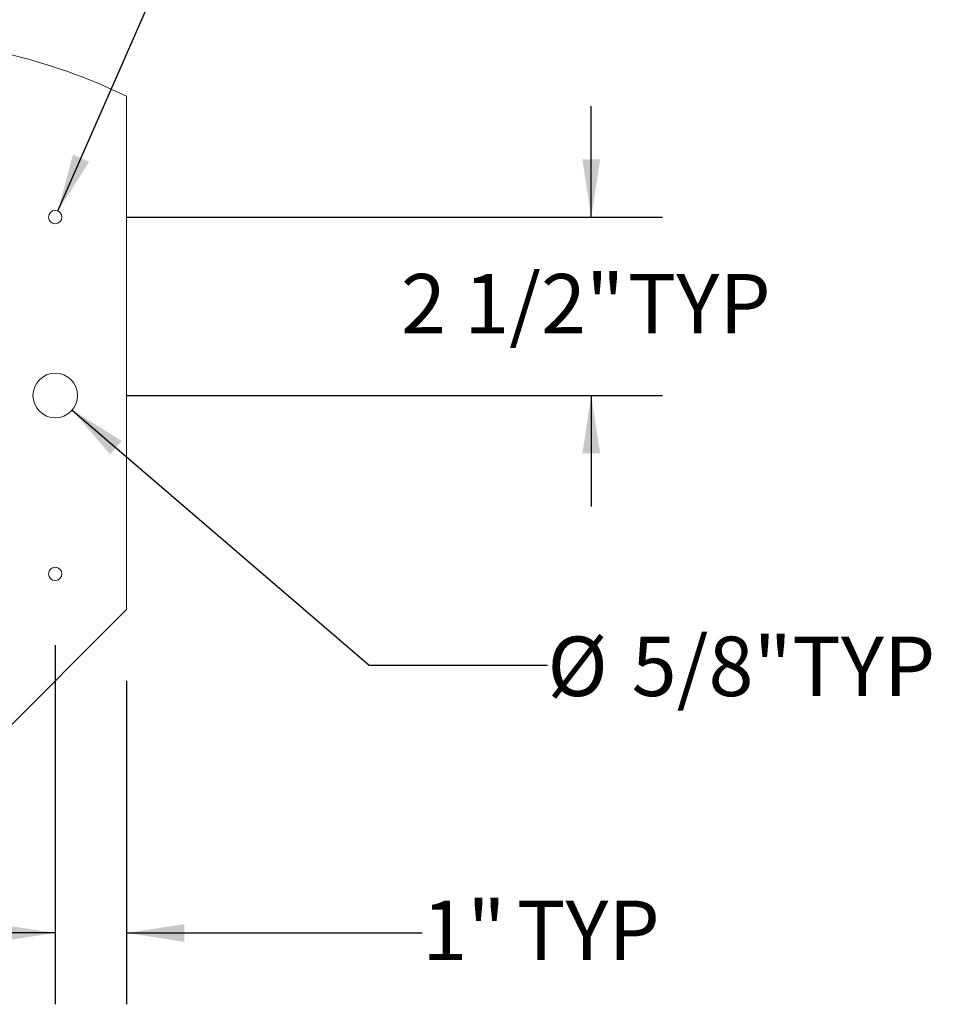
# Paper-space layout 'Top Level(2)' of a CAD drawing. Units: inches. Extents: x 4 to 325, y 6 to 252.
# Drawn here: x 178 to 216, y 97 to 139 of the extents above; entities that cross this region are included whole.
import ezdxf

# ---------------------------------------------------------------- set-up
doc = ezdxf.new("R2010")
doc.units = ezdxf.units.IN
doc.header["$MEASUREMENT"] = 0
doc.layers.add('FORMAT', color=7, linetype='Continuous')
doc.styles.add('SLDTEXTSTYLE0', font='TXT', dxfattribs={"width": 0.605})
doc.dimstyles.new('SLDDIMSTYLE10', dxfattribs={"dimtxt": 2.426758, "dimasz": 2.426758, "dimexe": 0, "dimexo": 0.0625, "dimgap": 0.606689, "dimtad": 0, "dimtih": 1, "dimtoh": 1, "dimdec": 0, "dimlfac": 0.333333, "dimrnd": 1e-09, "dimzin": 12, "dimdsep": 46, "dimtxsty": 'SLDTEXTSTYLE0', "dimsah": 1, "dimcen": 0.09, "dimadec": 0, "dimazin": 3, "dimtfac": 1, "dimtdec": 0, "dimtmove": 0, "dimatfit": 0, "dimfxl": 1, "dimfrac": 2, "dimtolj": 1, "dimtzin": 12, "dimarcsym": 0})
doc.dimstyles.new('SLDDIMSTYLE8', dxfattribs={"dimtxt": 2.426758, "dimasz": 2.426758, "dimexe": 0, "dimexo": 0.0625, "dimgap": 0.606689, "dimtad": 0, "dimtih": 1, "dimtoh": 1, "dimdec": 6, "dimlfac": 0.333333, "dimrnd": 1e-09, "dimzin": 12, "dimdsep": 46, "dimtxsty": 'SLDTEXTSTYLE0', "dimsah": 1, "dimcen": 0.09, "dimadec": 0, "dimazin": 3, "dimtfac": 1, "dimtdec": 0, "dimtmove": 0, "dimatfit": 0, "dimfxl": 1, "dimfrac": 2, "dimtolj": 1, "dimtzin": 12, "dimarcsym": 0})
doc.dimstyles.new('SLDDIMSTYLE9', dxfattribs={"dimtxt": 2.426758, "dimasz": 2.426758, "dimexe": 0, "dimexo": 0.0625, "dimgap": 0.606689, "dimtad": 0, "dimtih": 1, "dimtoh": 1, "dimdec": 0, "dimlfac": 0.333333, "dimrnd": 1e-09, "dimzin": 12, "dimdsep": 46, "dimtxsty": 'SLDTEXTSTYLE0', "dimsah": 1, "dimcen": 0, "dimadec": 0, "dimazin": 3, "dimtfac": 1, "dimtdec": 0, "dimtofl": 0, "dimtmove": 0, "dimatfit": 3, "dimfxl": 1, "dimfrac": 2, "dimtolj": 1, "dimtzin": 12, "dimarcsym": 0})

# ---------------------------------------------------------------- blocks, each defined once
blk = doc.blocks.new('_D_9')
at = {"layer": 'FORMAT', "color": 7, "ltscale": 30}
for p, q in [((201.626, 130.204), (201.626, 134.871)), ((182.093, 130.204), (204.626, 130.204)), ((182.093, 122.704), (204.626, 122.704)), ((201.626, 122.704), (201.626, 118.037))]:
    blk.add_line(p, q, dxfattribs=at)
for points in [[(201.626, 130.204), (201.999, 132.631), (201.252, 132.631)], [(201.626, 122.704), (201.252, 120.277), (201.999, 120.277)]]:
    blk.add_solid(points, dxfattribs=at)
at = {"layer": 'FORMAT', "color": 7, "ltscale": 30, "char_height": 2.5, "attachment_point": 1, "style": 'SLDTEXTSTYLE0'}
for s, insert in [('2 1/2"', (193.626, 127.813, -16.832)), ('TYP', (203.156, 127.813, -16.832))]:
    blk.add_mtext(s, dxfattribs=dict(at, insert=insert))
blk = doc.blocks.new('_D_10')
at = {"layer": 'FORMAT', "color": 7, "ltscale": 30}
for p, q in [((179.206, 130.462), (183.861, 141.086)), ((183.861, 141.086), (191.361, 141.086))]:
    blk.add_line(p, q, dxfattribs=at)
blk.add_solid([(179.206, 130.462), (180.522, 132.535), (179.838, 132.835)], dxfattribs=at)
at = {"layer": 'FORMAT', "color": 7, "ltscale": 30, "char_height": 2.5, "attachment_point": 1, "style": 'SLDTEXTSTYLE0'}
for s, insert in [('1/4"', (194.901, 142.288, -16.832)), ('%%c', (191.361, 142.288, -16.832)), ('TYP', (201.653, 142.288, -16.832))]:
    blk.add_mtext(s, dxfattribs=dict(at, insert=insert))
blk = doc.blocks.new('_D_11')
at = {"layer": 'FORMAT', "color": 7, "ltscale": 30}
for p, q in [((179.804, 122.093), (192.283, 111.366)), ((192.283, 111.366), (199.783, 111.366))]:
    blk.add_line(p, q, dxfattribs=at)
blk.add_solid([(179.804, 122.093), (181.401, 120.228), (181.887, 120.794)], dxfattribs=at)
at = {"layer": 'FORMAT', "color": 7, "ltscale": 30, "char_height": 2.5, "attachment_point": 1, "style": 'SLDTEXTSTYLE0'}
for s, insert in [('%%c', (199.783, 112.567, -16.832)), ('5/8"', (203.324, 112.567, -16.832)), ('TYP', (210.076, 112.567, -16.832))]:
    blk.add_mtext(s, dxfattribs=dict(at, insert=insert))
blk = doc.blocks.new('_D_12')
at = {"layer": 'FORMAT', "color": 7, "ltscale": 30}
for p, q in [((179.093, 112.204), (179.093, 97.108)), ((182.093, 110.704), (182.093, 97.108)), ((179.093, 100.108), (174.426, 100.108)), ((182.093, 100.108), (194.52, 100.108))]:
    blk.add_line(p, q, dxfattribs=at)
for points in [[(179.093, 100.108), (176.666, 100.481), (176.666, 99.734)], [(182.093, 100.108), (184.52, 99.734), (184.52, 100.481)]]:
    blk.add_solid(points, dxfattribs=at)
at = {"layer": 'FORMAT', "color": 7, "ltscale": 30, "char_height": 2.5, "attachment_point": 1, "style": 'SLDTEXTSTYLE0'}
for s, insert in [('1"', (194.52, 101.467, -16.832)), ('TYP', (198.494, 101.467, -16.832))]:
    blk.add_mtext(s, dxfattribs=dict(at, insert=insert))

psp = doc.layouts.new('Top Level(2)')

# ---------------------------------------------------------------- linework, layer by layer
at = {"color": 7, "linetype": 'Continuous', "lineweight": 15, "ltscale": 30}
for p, q in [((182.0928377, 113.7038399), (182.0928377, 135.2850837)), ((171.5928413, 103.2038434), (182.0928377, 113.7038399))]:
    psp.add_line(p, q, dxfattribs=at)
at = {"color": 7, "linetype": 'Continuous', "lineweight": 15, "ltscale": 900}
for centre, radius in [((179.0928419, 130.2038462), 0.2820058), ((179.0928346, 122.7038429), 0.9374998), ((179.0928422, 115.2038484), 0.2820051)]:
    psp.add_circle(centre, radius, dxfattribs=at)
at = {"color": 7, "linetype": 'Continuous', "lineweight": 0, "ltscale": 900}
psp.add_arc((171.5928554, 113.7039137), 23.9999276, 64.05548306, 90.00003377, dxfattribs=at)

# ---------------------------------------------------------------- dimensions: what is measured, and where the dimension line sits
at = {"layer": 'FORMAT', "color": 7, "ltscale": 30}
for p1, p2, picture, middle in [((178.9796736, 129.9455435), (179.2060054, 130.462138), '_D_10', (199.741915, 141.0859728)), ((178.3819015, 123.3149655), (179.8037775, 122.092716), '_D_11', (208.1643571, 111.3655401))]:
    dim = psp.add_diameter_dim_2p(p1=p1, p2=p2, text='<> TYP', dimstyle='SLDDIMSTYLE9', dxfattribs=at)
    dim.commit()
    dim.dimension.update_dxf_attribs({"geometry": picture, "text_midpoint": middle, "dimtype": 163})
dim = psp.add_linear_dim(base=(201.625625, 122.7038407), p1=(179.0928395, 130.2038407), p2=(179.0928395, 122.7038407), angle=90, text='<> TYP', dimstyle='SLDDIMSTYLE8', dxfattribs=at)
dim.commit()
dim.dimension.update_dxf_attribs({"geometry": '_D_9', "text_midpoint": (201.625625, 126.4538407), "dimtype": 160})
dim = psp.add_linear_dim(base=(182.0928395, 100.1075652), p1=(179.0928395, 115.2038407), p2=(182.0928395, 113.7038399), text='<> TYP', dimstyle='SLDDIMSTYLE10', dxfattribs=at)
dim.commit()
dim.dimension.update_dxf_attribs({"geometry": '_D_12', "text_midpoint": (199.741915, 100.1075652), "dimtype": 160})

doc.saveas('drawing.dxf')
